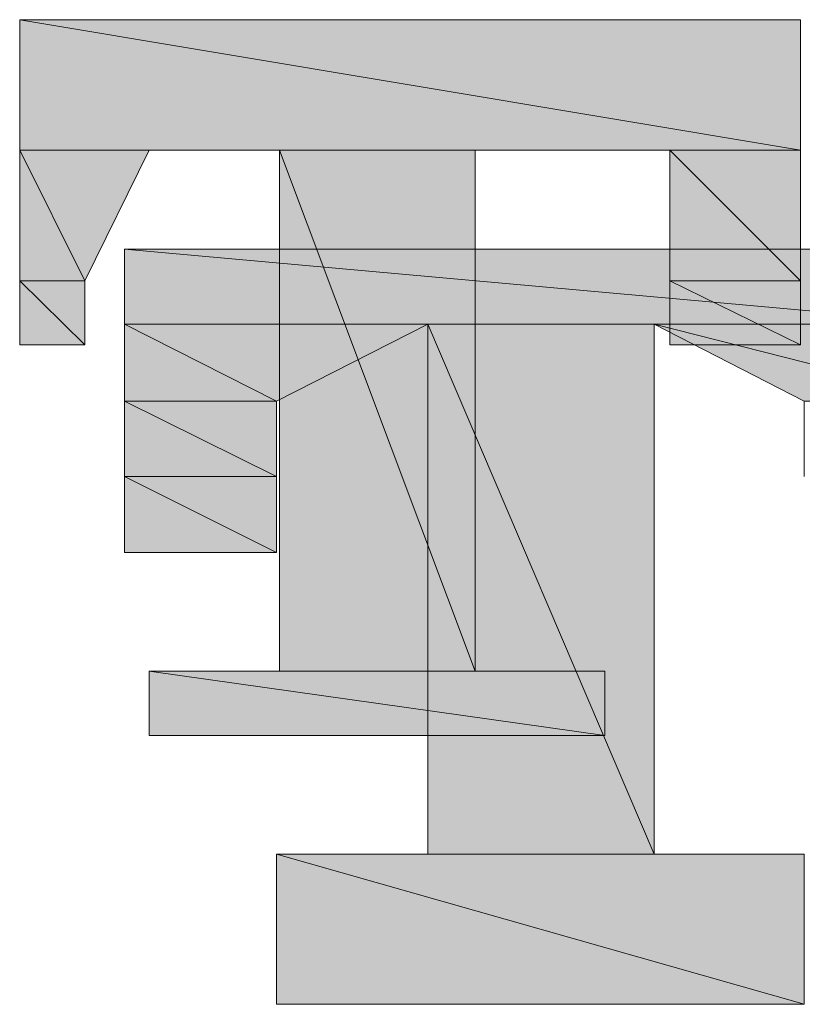
# Model space of a CAD drawing. Units: inches. Extents: x -2134 to 1314, y -1030 to 1442.
# Drawn here: x 553 to 558, y -201 to -194 of the extents above; entities that cross this region are included whole.
import ezdxf

# ---------------------------------------------------------------- set-up
doc = ezdxf.new("R2010")
doc.units = ezdxf.units.IN
doc.header["$MEASUREMENT"] = 0
doc.layers.add('图层 1', color=7, linetype='Continuous')

msp = doc.modelspace()

# ---------------------------------------------------------------- hatches: boundary and pattern name
at = {"layer": '图层 1'}
for points in [[(552.8765, -194.2657), (552.8765, -195.1559), (558.204, -195.1559)], [(552.8765, -194.2657), (558.204, -194.2657), (558.204, -195.1559)], [(552.8765, -195.1559), (552.8765, -196.046), (553.3216, -196.046)], [(552.8765, -195.1559), (553.7599, -195.1559), (553.3216, -196.046)], [(554.6501, -195.1559), (554.6501, -198.7098), (555.9853, -198.7098)], [(554.6501, -195.1559), (555.9853, -195.1559), (555.9853, -198.7098)], [(557.3139, -195.1559), (557.3139, -196.046), (558.204, -196.046)], [(557.3139, -195.1559), (558.204, -195.1559), (558.204, -196.046)], [(553.5913, -195.8302), (553.5913, -196.3428), (559.2763, -196.3428)], [(553.5913, -195.8302), (559.2763, -195.8302), (559.2763, -196.3428)], [(552.8765, -196.046), (552.8765, -196.4844), (553.3216, -196.4844)], [(552.8765, -196.046), (553.3216, -196.046), (553.3216, -196.4844)], [(557.3139, -196.046), (557.3139, -196.4844), (558.204, -196.4844)], [(557.3139, -196.046), (558.204, -196.046), (558.204, -196.4844)], [(553.5913, -196.3428), (553.5913, -196.8688), (554.6298, -196.8688)], [(553.5913, -196.3428), (555.6616, -196.3428), (554.6298, -196.8688)], [(555.6616, -196.3428), (555.6616, -199.9574), (557.206, -199.9574)], [(555.6616, -196.3428), (557.206, -196.3428), (557.206, -199.9574)], [(557.206, -196.3428), (558.231, -196.8688), (559.2763, -196.8688)], [(557.206, -196.3428), (559.2763, -196.3428), (559.2763, -196.8688)], [(553.5913, -196.8688), (553.5913, -197.3813), (554.6298, -197.3813)], [(553.5913, -196.8688), (554.6298, -196.8688), (554.6298, -197.3813)], [(553.5913, -197.3813), (553.5913, -197.9006), (554.6298, -197.9006)], [(553.5913, -197.3813), (554.6298, -197.3813), (554.6298, -197.9006)], [(553.7599, -198.7098), (553.7599, -199.1482), (556.8688, -199.1482)], [(553.7599, -198.7098), (556.8688, -198.7098), (556.8688, -199.1482)], [(554.6298, -199.9574), (554.6298, -200.9825), (558.231, -200.9825)], [(554.6298, -199.9574), (558.231, -199.9574), (558.231, -200.9825)]]:
    msp.add_hatch(color=7, dxfattribs=at).paths.add_polyline_path(points)
h = msp.add_hatch(color=7, dxfattribs=at)
edge = h.paths.add_edge_path()
edge.add_spline(control_points=[(552.8765, -195.1559), (552.8765, -195.1559), (552.8765, -195.1559), (552.8765, -195.1559), (552.8765, -195.1559), (553.7599, -195.1559), (553.7599, -195.1559), (553.7599, -195.1559), (552.8765, -195.1559), (552.8765, -195.1559)], knot_values=[0, 0, 0, 0, 1, 1, 1, 2, 2, 2, 3, 3, 3, 3], degree=3, periodic=0)
h = msp.add_hatch(color=7, dxfattribs=at)
edge = h.paths.add_edge_path()
edge.add_spline(control_points=[(554.6501, -198.7098), (554.6501, -198.7098), (554.6501, -198.7098), (554.6501, -198.7098), (554.6501, -198.7098), (555.9853, -198.7098), (555.9853, -198.7098), (555.9853, -198.7098), (554.6501, -198.7098), (554.6501, -198.7098)], knot_values=[0, 0, 0, 0, 1, 1, 1, 2, 2, 2, 3, 3, 3, 3], degree=3, periodic=0)
h = msp.add_hatch(color=7, dxfattribs=at)
edge = h.paths.add_edge_path()
edge.add_spline(control_points=[(554.6501, -198.7098), (554.6501, -198.7098), (554.6501, -198.7098), (554.6501, -198.7098), (554.6501, -198.7098), (556.4304, -198.7098), (556.4304, -198.7098), (556.4304, -198.7098), (554.6501, -198.7098), (554.6501, -198.7098)], knot_values=[0, 0, 0, 0, 1, 1, 1, 2, 2, 2, 3, 3, 3, 3], degree=3, periodic=0)
h = msp.add_hatch(color=7, dxfattribs=at)
edge = h.paths.add_edge_path()
edge.add_spline(control_points=[(555.6616, -199.9574), (555.6616, -199.9574), (555.6616, -199.9574), (555.6616, -199.9574), (555.6616, -199.9574), (557.206, -199.9574), (557.206, -199.9574), (557.206, -199.9574), (555.6616, -199.9574), (555.6616, -199.9574)], knot_values=[0, 0, 0, 0, 1, 1, 1, 2, 2, 2, 3, 3, 3, 3], degree=3, periodic=0)
h = msp.add_hatch(color=7, dxfattribs=at)
edge = h.paths.add_edge_path()
edge.add_spline(control_points=[(555.6616, -199.9574), (555.6616, -199.9574), (555.6616, -199.9574), (555.6616, -199.9574), (555.6616, -199.9574), (557.206, -199.9574), (557.206, -199.9574), (557.206, -199.9574), (555.6616, -199.9574), (555.6616, -199.9574)], knot_values=[0, 0, 0, 0, 1, 1, 1, 2, 2, 2, 3, 3, 3, 3], degree=3, periodic=0)

# ---------------------------------------------------------------- linework, layer by layer
at = {"layer": '图层 1', "color": 7, "lineweight": 0}
for points in [[(552.8765, -194.2657), (552.8765, -196.4844)], [(552.8765, -194.2657), (558.204, -194.2657)], [(552.8765, -194.2657), (552.8765, -195.1559), (558.204, -195.1559), (552.8765, -194.2657)], [(552.8765, -194.2657), (552.8765, -195.1559), (558.204, -195.1559), (552.8765, -194.2657), (552.8765, -194.2657)], [(552.8765, -194.2657), (558.204, -194.2657), (558.204, -195.1559), (552.8765, -194.2657)], [(552.8765, -194.2657), (558.204, -194.2657), (558.204, -195.1559), (552.8765, -194.2657), (552.8765, -194.2657)], [(558.204, -194.2657), (558.204, -196.4844)], [(552.8765, -195.1559), (554.6501, -195.1559), (553.7599, -195.1559), (552.8765, -195.1559)], [(552.8765, -195.1559), (554.6501, -195.1559), (553.7599, -195.1559), (552.8765, -195.1559), (552.8765, -195.1559)], [(552.8765, -195.1559), (552.8765, -196.046), (553.3216, -196.046), (552.8765, -195.1559)], [(552.8765, -195.1559), (552.8765, -196.046), (553.3216, -196.046), (552.8765, -195.1559), (552.8765, -195.1559)], [(552.8765, -195.1559), (553.7599, -195.1559), (553.3216, -196.046), (552.8765, -195.1559)], [(552.8765, -195.1559), (553.7599, -195.1559), (553.3216, -196.046), (552.8765, -195.1559), (552.8765, -195.1559)], [(554.6501, -195.1559), (553.7599, -195.1559), (553.3216, -196.046)], [(554.6501, -195.1559), (554.6501, -195.1559)], [(554.6501, -195.1559), (554.6501, -198.7098)], [(554.6501, -195.1559), (554.6501, -198.7098), (555.9853, -198.7098), (554.6501, -195.1559)], [(554.6501, -195.1559), (554.6501, -198.7098), (555.9853, -198.7098), (554.6501, -195.1559), (554.6501, -195.1559)], [(554.6501, -195.1559), (555.9853, -195.1559), (555.9853, -198.7098), (554.6501, -195.1559)], [(554.6501, -195.1559), (555.9853, -195.1559), (555.9853, -198.7098), (554.6501, -195.1559), (554.6501, -195.1559)], [(555.9853, -195.1559), (555.9853, -198.7098)], [(556.4304, -195.1559), (555.9853, -195.1559)], [(557.3139, -196.046), (557.3139, -195.1559), (556.4304, -195.1559)], [(556.4304, -195.1559), (557.3139, -195.1559), (558.204, -195.1559), (556.4304, -195.1559)], [(556.4304, -195.1559), (557.3139, -195.1559), (558.204, -195.1559), (556.4304, -195.1559), (556.4304, -195.1559)], [(556.4304, -195.1559), (558.204, -195.1559), (558.204, -195.1559), (556.4304, -195.1559)], [(556.4304, -195.1559), (558.204, -195.1559), (558.204, -195.1559), (556.4304, -195.1559), (556.4304, -195.1559)], [(557.3139, -195.1559), (557.3139, -196.046), (558.204, -196.046), (557.3139, -195.1559)], [(557.3139, -195.1559), (557.3139, -196.046), (558.204, -196.046), (557.3139, -195.1559), (557.3139, -195.1559)], [(557.3139, -195.1559), (558.204, -195.1559), (558.204, -196.046), (557.3139, -195.1559)], [(557.3139, -195.1559), (558.204, -195.1559), (558.204, -196.046), (557.3139, -195.1559), (557.3139, -195.1559)], [(553.5913, -195.8302), (553.5913, -197.9006)], [(553.5913, -195.8302), (559.2763, -195.8302)], [(553.5913, -195.8302), (553.5913, -196.3428), (559.2763, -196.3428), (553.5913, -195.8302)], [(553.5913, -195.8302), (553.5913, -196.3428), (559.2763, -196.3428), (553.5913, -195.8302), (553.5913, -195.8302)], [(553.5913, -195.8302), (559.2763, -195.8302), (559.2763, -196.3428), (553.5913, -195.8302)], [(553.5913, -195.8302), (559.2763, -195.8302), (559.2763, -196.3428), (553.5913, -195.8302), (553.5913, -195.8302)], [(552.8765, -196.046), (552.8765, -196.4844), (553.3216, -196.4844), (552.8765, -196.046)], [(552.8765, -196.046), (552.8765, -196.4844), (553.3216, -196.4844), (552.8765, -196.046), (552.8765, -196.046)], [(552.8765, -196.046), (553.3216, -196.046), (553.3216, -196.4844), (552.8765, -196.046)], [(552.8765, -196.046), (553.3216, -196.046), (553.3216, -196.4844), (552.8765, -196.046), (552.8765, -196.046)], [(553.3216, -196.4844), (553.3216, -196.046)], [(557.3139, -196.4844), (557.3139, -196.046)], [(557.3139, -196.046), (557.3139, -196.4844), (558.204, -196.4844), (557.3139, -196.046)], [(557.3139, -196.046), (557.3139, -196.4844), (558.204, -196.4844), (557.3139, -196.046), (557.3139, -196.046)], [(557.3139, -196.046), (558.204, -196.046), (558.204, -196.4844), (557.3139, -196.046)], [(557.3139, -196.046), (558.204, -196.046), (558.204, -196.4844), (557.3139, -196.046), (557.3139, -196.046)], [(553.5913, -196.3428), (553.5913, -196.8688), (554.6298, -196.8688), (553.5913, -196.3428)], [(553.5913, -196.3428), (553.5913, -196.8688), (554.6298, -196.8688), (553.5913, -196.3428), (553.5913, -196.3428)], [(553.5913, -196.3428), (555.6616, -196.3428), (554.6298, -196.8688), (553.5913, -196.3428)], [(553.5913, -196.3428), (555.6616, -196.3428), (554.6298, -196.8688), (553.5913, -196.3428), (553.5913, -196.3428)], [(555.6616, -196.3428), (554.6298, -196.8688), (554.6298, -197.3813)], [(555.6616, -196.3428), (555.6616, -196.3428)], [(555.6616, -196.3428), (555.6616, -199.9574)], [(555.6616, -196.3428), (555.6616, -199.9574), (557.206, -199.9574), (555.6616, -196.3428)], [(555.6616, -196.3428), (555.6616, -199.9574), (557.206, -199.9574), (555.6616, -196.3428), (555.6616, -196.3428)], [(555.6616, -196.3428), (557.206, -196.3428), (557.206, -199.9574), (555.6616, -196.3428)], [(555.6616, -196.3428), (557.206, -196.3428), (557.206, -199.9574), (555.6616, -196.3428), (555.6616, -196.3428)], [(557.206, -196.3428), (557.206, -196.3428)], [(558.231, -197.3813), (558.231, -196.8688), (557.206, -196.3428)], [(557.206, -196.3428), (557.206, -199.9574)], [(557.206, -196.3428), (558.231, -196.8688), (559.2763, -196.8688), (557.206, -196.3428)], [(557.206, -196.3428), (558.231, -196.8688), (559.2763, -196.8688), (557.206, -196.3428), (557.206, -196.3428)], [(557.206, -196.3428), (559.2763, -196.3428), (559.2763, -196.8688), (557.206, -196.3428)], [(557.206, -196.3428), (559.2763, -196.3428), (559.2763, -196.8688), (557.206, -196.3428), (557.206, -196.3428)], [(552.8765, -196.4844), (553.3216, -196.4844)], [(558.204, -196.4844), (557.3139, -196.4844)], [(553.5913, -196.8688), (553.5913, -197.3813), (554.6298, -197.3813), (553.5913, -196.8688)], [(553.5913, -196.8688), (553.5913, -197.3813), (554.6298, -197.3813), (553.5913, -196.8688), (553.5913, -196.8688)], [(553.5913, -196.8688), (554.6298, -196.8688), (554.6298, -197.3813), (553.5913, -196.8688)], [(553.5913, -196.8688), (554.6298, -196.8688), (554.6298, -197.3813), (553.5913, -196.8688), (553.5913, -196.8688)], [(553.5913, -197.3813), (553.5913, -197.9006), (554.6298, -197.9006), (553.5913, -197.3813)], [(553.5913, -197.3813), (553.5913, -197.9006), (554.6298, -197.9006), (553.5913, -197.3813), (553.5913, -197.3813)], [(553.5913, -197.3813), (554.6298, -197.3813), (554.6298, -197.9006), (553.5913, -197.3813)], [(553.5913, -197.3813), (554.6298, -197.3813), (554.6298, -197.9006), (553.5913, -197.3813), (553.5913, -197.3813)], [(554.6298, -197.9006), (554.6298, -197.3813)], [(553.5913, -197.9006), (554.6298, -197.9006)], [(553.7599, -199.1482), (553.7599, -198.7098)], [(553.7599, -198.7098), (554.6501, -198.7098)], [(553.7599, -198.7098), (553.7599, -199.1482), (556.8688, -199.1482), (553.7599, -198.7098)], [(553.7599, -198.7098), (553.7599, -199.1482), (556.8688, -199.1482), (553.7599, -198.7098), (553.7599, -198.7098)], [(553.7599, -198.7098), (556.8688, -198.7098), (556.8688, -199.1482), (553.7599, -198.7098)], [(553.7599, -198.7098), (556.8688, -198.7098), (556.8688, -199.1482), (553.7599, -198.7098), (553.7599, -198.7098)], [(554.6501, -198.7098), (554.6501, -198.7098)], [(554.6501, -198.7098), (555.9853, -198.7098), (555.9853, -198.7098), (554.6501, -198.7098)], [(554.6501, -198.7098), (555.9853, -198.7098), (555.9853, -198.7098), (554.6501, -198.7098), (554.6501, -198.7098)], [(554.6501, -198.7098), (555.9853, -198.7098), (556.4304, -198.7098), (554.6501, -198.7098)], [(554.6501, -198.7098), (555.9853, -198.7098), (556.4304, -198.7098), (554.6501, -198.7098), (554.6501, -198.7098)], [(555.9853, -198.7098), (556.4304, -198.7098)], [(556.8688, -198.7098), (556.4304, -198.7098)], [(556.8688, -199.1482), (556.8688, -198.7098)], [(555.5403, -199.1482), (553.7599, -199.1482)], [(555.5403, -199.1482), (556.8688, -199.1482)], [(554.6298, -200.9825), (554.6298, -199.9574)], [(554.6298, -199.9574), (555.6616, -199.9574)], [(554.6298, -199.9574), (554.6298, -200.9825), (558.231, -200.9825), (554.6298, -199.9574)], [(554.6298, -199.9574), (554.6298, -200.9825), (558.231, -200.9825), (554.6298, -199.9574), (554.6298, -199.9574)], [(554.6298, -199.9574), (558.231, -199.9574), (558.231, -200.9825), (554.6298, -199.9574)], [(554.6298, -199.9574), (558.231, -199.9574), (558.231, -200.9825), (554.6298, -199.9574), (554.6298, -199.9574)], [(555.6616, -199.9574), (555.6616, -199.9574)], [(555.6616, -199.9574), (557.206, -199.9574), (557.206, -199.9574), (555.6616, -199.9574)], [(555.6616, -199.9574), (557.206, -199.9574), (557.206, -199.9574), (555.6616, -199.9574), (555.6616, -199.9574)], [(555.6616, -199.9574), (557.206, -199.9574), (557.206, -199.9574), (555.6616, -199.9574)], [(555.6616, -199.9574), (557.206, -199.9574), (557.206, -199.9574), (555.6616, -199.9574), (555.6616, -199.9574)], [(557.206, -199.9574), (557.206, -199.9574)], [(558.231, -199.9574), (557.206, -199.9574)], [(556.1742, -200.9825), (554.6298, -200.9825)], [(556.1742, -200.9825), (558.231, -200.9825)]]:
    msp.add_lwpolyline(points, dxfattribs=at)
for points, knots in [([(552.8765, -195.1559), (552.8765, -195.1559), (552.8765, -195.1559), (552.8765, -195.1559), (552.8765, -195.1559), (553.7599, -195.1559), (553.7599, -195.1559), (553.7599, -195.1559), (552.8765, -195.1559), (552.8765, -195.1559)], [0, 0, 0, 0, 1, 1, 1, 2, 2, 2, 3, 3, 3, 3]), ([(552.8765, -195.1559), (552.8765, -195.1559), (552.8765, -195.1559), (552.8765, -195.1559), (552.8765, -195.1559), (553.7599, -195.1559), (553.7599, -195.1559), (553.7599, -195.1559), (552.8765, -195.1559), (552.8765, -195.1559), (552.8765, -195.1559), (552.8765, -195.1559), (552.8765, -195.1559)], [0, 0, 0, 0, 1, 1, 1, 2, 2, 2, 3, 3, 3, 4, 4, 4, 4]), ([(554.6501, -198.7098), (554.6501, -198.7098), (554.6501, -198.7098), (554.6501, -198.7098), (554.6501, -198.7098), (555.9853, -198.7098), (555.9853, -198.7098), (555.9853, -198.7098), (554.6501, -198.7098), (554.6501, -198.7098)], [0, 0, 0, 0, 1, 1, 1, 2, 2, 2, 3, 3, 3, 3]), ([(554.6501, -198.7098), (554.6501, -198.7098), (554.6501, -198.7098), (554.6501, -198.7098), (554.6501, -198.7098), (555.9853, -198.7098), (555.9853, -198.7098), (555.9853, -198.7098), (554.6501, -198.7098), (554.6501, -198.7098), (554.6501, -198.7098), (554.6501, -198.7098), (554.6501, -198.7098)], [0, 0, 0, 0, 1, 1, 1, 2, 2, 2, 3, 3, 3, 4, 4, 4, 4]), ([(554.6501, -198.7098), (554.6501, -198.7098), (554.6501, -198.7098), (554.6501, -198.7098), (554.6501, -198.7098), (556.4304, -198.7098), (556.4304, -198.7098), (556.4304, -198.7098), (554.6501, -198.7098), (554.6501, -198.7098)], [0, 0, 0, 0, 1, 1, 1, 2, 2, 2, 3, 3, 3, 3]), ([(554.6501, -198.7098), (554.6501, -198.7098), (554.6501, -198.7098), (554.6501, -198.7098), (554.6501, -198.7098), (556.4304, -198.7098), (556.4304, -198.7098), (556.4304, -198.7098), (554.6501, -198.7098), (554.6501, -198.7098), (554.6501, -198.7098), (554.6501, -198.7098), (554.6501, -198.7098)], [0, 0, 0, 0, 1, 1, 1, 2, 2, 2, 3, 3, 3, 4, 4, 4, 4]), ([(555.6616, -199.9574), (555.6616, -199.9574), (555.6616, -199.9574), (555.6616, -199.9574), (555.6616, -199.9574), (557.206, -199.9574), (557.206, -199.9574), (557.206, -199.9574), (555.6616, -199.9574), (555.6616, -199.9574)], [0, 0, 0, 0, 1, 1, 1, 2, 2, 2, 3, 3, 3, 3]), ([(555.6616, -199.9574), (555.6616, -199.9574), (555.6616, -199.9574), (555.6616, -199.9574), (555.6616, -199.9574), (557.206, -199.9574), (557.206, -199.9574), (557.206, -199.9574), (555.6616, -199.9574), (555.6616, -199.9574), (555.6616, -199.9574), (555.6616, -199.9574), (555.6616, -199.9574)], [0, 0, 0, 0, 1, 1, 1, 2, 2, 2, 3, 3, 3, 4, 4, 4, 4]), ([(555.6616, -199.9574), (555.6616, -199.9574), (555.6616, -199.9574), (555.6616, -199.9574), (555.6616, -199.9574), (557.206, -199.9574), (557.206, -199.9574), (557.206, -199.9574), (555.6616, -199.9574), (555.6616, -199.9574)], [0, 0, 0, 0, 1, 1, 1, 2, 2, 2, 3, 3, 3, 3]), ([(555.6616, -199.9574), (555.6616, -199.9574), (555.6616, -199.9574), (555.6616, -199.9574), (555.6616, -199.9574), (557.206, -199.9574), (557.206, -199.9574), (557.206, -199.9574), (555.6616, -199.9574), (555.6616, -199.9574), (555.6616, -199.9574), (555.6616, -199.9574), (555.6616, -199.9574)], [0, 0, 0, 0, 1, 1, 1, 2, 2, 2, 3, 3, 3, 4, 4, 4, 4])]:
    msp.add_open_spline(points, degree=3, knots=knots, dxfattribs=at)

doc.saveas('drawing.dxf')
